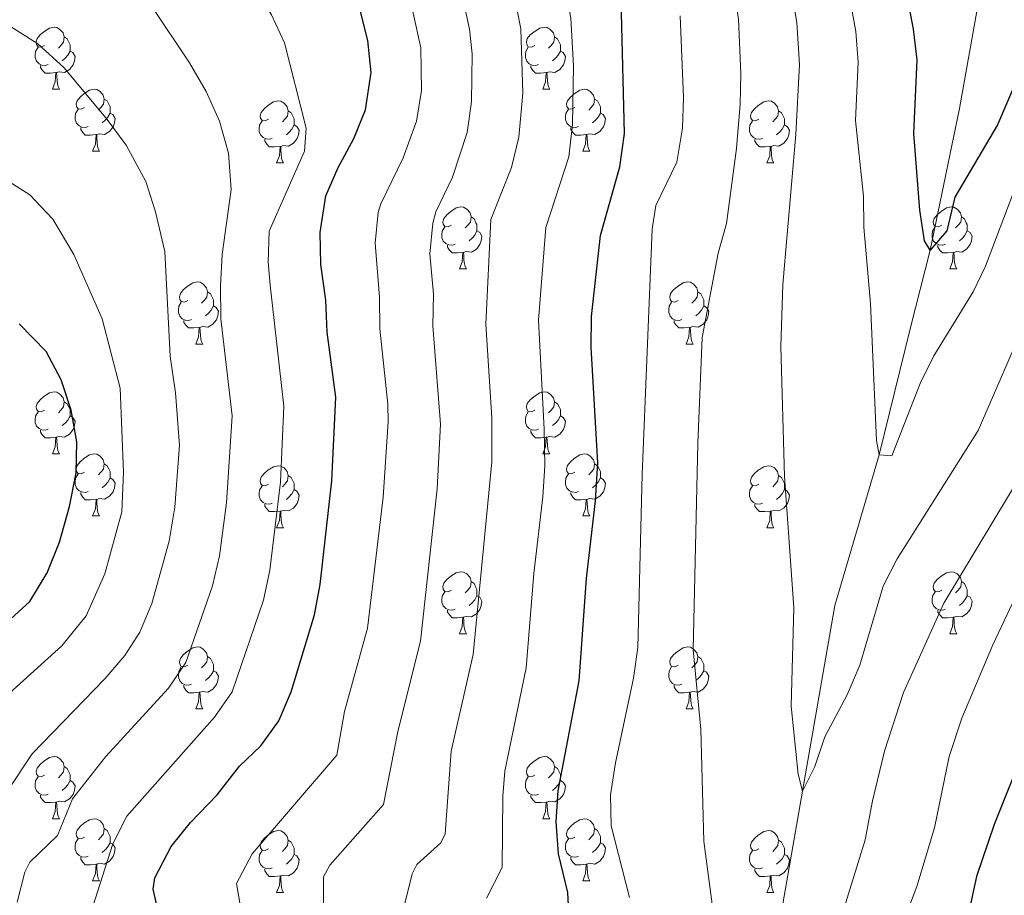
# Model space of a CAD drawing. Units: metres. Extents: x 664549 to 669074, y 734835 to 737912.
# Drawn here: x 668312 to 668471, y 735890 to 736032 of the extents above; entities that cross this region are included whole.
import ezdxf

# ---------------------------------------------------------------- set-up
doc = ezdxf.new("R2010")
doc.units = ezdxf.units.M
doc.header["$MEASUREMENT"] = 0
doc.linetypes.add('DGN Style 3', pattern=[69.697382, 49.783844, -19.913538])
for name, color, linetype, lineweight in [('Carátula', 7, 'Continuous', 5), ('Elementos auxiliares', 7, 'Continuous', 5), ('Entidades rústicas y varios', 7, 'Continuous', 5), ('Hidrografía', 7, 'Continuous', 5), ('Relieve y altimetría', 7, 'Continuous', 5)]:
    doc.layers.add(name, color=color, linetype=linetype, lineweight=lineweight)

msp = doc.modelspace()

# ---------------------------------------------------------------- linework, layer by layer
at = {"layer": 'Carátula', "color": 7, "linetype": 'Continuous', "lineweight": 5}
msp.add_3dface([(664620.59, 734834.76), (669074.28, 734942.63), (669002.36, 737911.77), (664548.67, 737803.9)], dxfattribs=at)
at = {"layer": 'Elementos auxiliares', "color": 250, "linetype": 'Continuous', "lineweight": 5}
msp.add_3dface([(665490.39, 735249.66), (665434.8, 737563.04), (668843.73, 737645.64), (668900.51, 735332.26)], dxfattribs=at)
at = {"layer": 'Entidades rústicas y varios', "color": 92, "linetype": 'Continuous', "lineweight": 5}
for p, q in [((668317.44, 736020.75), (668318.56, 736020.75)), ((668396.76, 736020.75), (668397.89, 736020.75)), ((668323.91, 736010.71), (668325.04, 736010.71)), ((668403.24, 736010.71), (668404.36, 736010.71)), ((668353.68, 736008.81), (668354.81, 736008.81)), ((668433.01, 736008.81), (668434.13, 736008.81)), ((668383.26, 735991.67), (668384.39, 735991.67)), ((668462.59, 735991.67), (668463.71, 735991.67)), ((668340.62, 735979.53), (668341.75, 735979.53)), ((668419.95, 735979.53), (668421.08, 735979.53)), ((668317.44, 735961.76), (668318.56, 735961.76)), ((668396.76, 735961.76), (668397.89, 735961.76)), ((668323.91, 735951.72), (668325.04, 735951.72)), ((668403.24, 735951.72), (668404.36, 735951.72)), ((668353.68, 735949.82), (668354.81, 735949.82)), ((668433.01, 735949.82), (668434.13, 735949.82)), ((668383.26, 735932.67), (668384.39, 735932.67)), ((668462.59, 735932.67), (668463.71, 735932.67)), ((668340.62, 735920.53), (668341.75, 735920.53)), ((668419.95, 735920.53), (668421.08, 735920.53)), ((668317.44, 735902.77), (668318.56, 735902.77)), ((668396.76, 735902.77), (668397.89, 735902.77)), ((668323.91, 735892.73), (668325.04, 735892.73)), ((668403.24, 735892.73), (668404.36, 735892.73)), ((668353.68, 735890.83), (668354.81, 735890.83)), ((668433.01, 735890.83), (668434.14, 735890.83))]:
    msp.add_line(p, q, dxfattribs=at)
at = {"layer": 'Entidades rústicas y varios', "color": 92, "linetype": 'Continuous', "lineweight": 5, "flags": 128}
for points in [[(668316.14, 736027.81), (668315.61, 736027.55), (668315.08, 736027.6), (668314.81, 736027.97), (668314.76, 736028.39), (668314.92, 736028.91), (668315.4, 736029.51), (668316.03, 736030.04), (668316.93, 736030.63), (668317.68, 736030.79), (668318.1, 736030.73), (668318.63, 736030.41), (668319.16, 736029.83), (668319.32, 736029.19), (668319.21, 736028.34), (668318.79, 736027.81), (668318.37, 736027.39)], [(668395.46, 736027.81), (668394.93, 736027.55), (668394.4, 736027.6), (668394.14, 736027.97), (668394.08, 736028.39), (668394.24, 736028.91), (668394.72, 736029.51), (668395.36, 736030.04), (668396.26, 736030.63), (668397, 736030.79), (668397.43, 736030.73), (668397.96, 736030.41), (668398.49, 736029.83), (668398.65, 736029.19), (668398.54, 736028.34), (668398.11, 736027.81), (668397.69, 736027.39)], [(668319.32, 736029.19), (668319.8, 736028.87), (668320.11, 736028.23), (668320.27, 736027.91), (668320.27, 736027.33), (668320.27, 736026.91), (668319.9, 736026.22), (668319.48, 736025.74), (668319, 736025.32)], [(668398.65, 736029.19), (668399.12, 736028.87), (668399.44, 736028.23), (668399.6, 736027.91), (668399.6, 736027.33), (668399.6, 736026.91), (668399.23, 736026.22), (668398.81, 736025.74), (668398.33, 736025.32)], [(668316.72, 736024.73), (668316.3, 736024.57), (668315.71, 736024.63), (668315.24, 736024.84), (668314.81, 736025.27), (668314.6, 736025.85), (668314.6, 736026.27), (668314.65, 736026.85), (668315.08, 736027.55)], [(668320.27, 736026.91), (668320.73, 736026.66), (668321.07, 736026.05), (668320.96, 736025.32), (668320.75, 736024.68), (668320.17, 736023.94), (668319.37, 736023.46), (668318.52, 736023.57), (668318.09, 736023.43)], [(668396.05, 736024.73), (668395.62, 736024.57), (668395.04, 736024.63), (668394.56, 736024.84), (668394.14, 736025.27), (668393.92, 736025.85), (668393.92, 736026.27), (668393.98, 736026.85), (668394.4, 736027.55)], [(668399.6, 736026.91), (668400.05, 736026.66), (668400.4, 736026.05), (668400.29, 736025.32), (668400.08, 736024.68), (668399.49, 736023.94), (668398.7, 736023.46), (668397.85, 736023.57), (668397.42, 736023.43)], [(668317.98, 736023.43), (668317.09, 736023.35), (668316.25, 736023.35), (668315.82, 736023.78), (668315.5, 736024.25), (668315.5, 736024.57)], [(668317.44, 736020.75), (668317.87, 736021.91), (668317.98, 736023.43), (668318.09, 736023.43), (668318.13, 736022.85), (668318.16, 736022.17), (668318.23, 736021.55), (668318.35, 736021.15), (668318.56, 736020.75)], [(668397.31, 736023.43), (668396.42, 736023.35), (668395.57, 736023.35), (668395.15, 736023.78), (668394.83, 736024.25), (668394.83, 736024.57)], [(668396.76, 736020.75), (668397.2, 736021.91), (668397.31, 736023.43), (668397.42, 736023.43), (668397.45, 736022.85), (668397.49, 736022.17), (668397.56, 736021.55), (668397.67, 736021.15), (668397.89, 736020.75)], [(668322.61, 736017.77), (668322.08, 736017.51), (668321.55, 736017.57), (668321.29, 736017.93), (668321.23, 736018.36), (668321.39, 736018.88), (668321.87, 736019.47), (668322.51, 736020.01), (668323.41, 736020.59), (668324.15, 736020.75), (668324.58, 736020.69), (668325.11, 736020.38), (668325.64, 736019.79), (668325.8, 736019.15), (668325.69, 736018.31), (668325.26, 736017.77), (668324.84, 736017.35)], [(668401.94, 736017.77), (668401.41, 736017.51), (668400.88, 736017.57), (668400.61, 736017.93), (668400.56, 736018.36), (668400.72, 736018.88), (668401.2, 736019.47), (668401.83, 736020.01), (668402.73, 736020.59), (668403.48, 736020.75), (668403.9, 736020.69), (668404.43, 736020.38), (668404.96, 736019.79), (668405.12, 736019.15), (668405.01, 736018.31), (668404.59, 736017.77), (668404.17, 736017.35)], [(668325.8, 736019.15), (668326.27, 736018.84), (668326.59, 736018.2), (668326.75, 736017.88), (668326.75, 736017.3), (668326.75, 736016.87), (668326.38, 736016.19), (668325.96, 736015.71), (668325.48, 736015.29)], [(668352.38, 736015.87), (668351.85, 736015.61), (668351.32, 736015.66), (668351.06, 736016.03), (668351, 736016.45), (668351.16, 736016.97), (668351.64, 736017.57), (668352.28, 736018.1), (668353.18, 736018.69), (668353.92, 736018.85), (668354.35, 736018.79), (668354.88, 736018.47), (668355.41, 736017.89), (668355.57, 736017.25), (668355.46, 736016.4), (668355.03, 736015.87), (668354.61, 736015.45)], [(668405.12, 736019.15), (668405.6, 736018.84), (668405.91, 736018.2), (668406.07, 736017.88), (668406.07, 736017.3), (668406.07, 736016.87), (668405.7, 736016.19), (668405.28, 736015.71), (668404.8, 736015.29)], [(668431.71, 736015.87), (668431.18, 736015.61), (668430.65, 736015.66), (668430.39, 736016.03), (668430.33, 736016.45), (668430.49, 736016.97), (668430.97, 736017.57), (668431.61, 736018.1), (668432.51, 736018.69), (668433.25, 736018.85), (668433.67, 736018.79), (668434.21, 736018.47), (668434.73, 736017.89), (668434.89, 736017.25), (668434.79, 736016.4), (668434.36, 736015.87), (668433.94, 736015.45)], [(668323.2, 736014.69), (668322.77, 736014.53), (668322.19, 736014.59), (668321.71, 736014.81), (668321.29, 736015.23), (668321.07, 736015.81), (668321.07, 736016.23), (668321.13, 736016.82), (668321.55, 736017.51)], [(668355.57, 736017.25), (668356.04, 736016.93), (668356.36, 736016.29), (668356.52, 736015.97), (668356.52, 736015.39), (668356.52, 736014.97), (668356.15, 736014.28), (668355.73, 736013.8), (668355.25, 736013.38)], [(668402.52, 736014.69), (668402.1, 736014.53), (668401.51, 736014.59), (668401.04, 736014.81), (668400.61, 736015.23), (668400.4, 736015.81), (668400.4, 736016.23), (668400.45, 736016.82), (668400.88, 736017.51)], [(668434.89, 736017.25), (668435.37, 736016.93), (668435.69, 736016.29), (668435.85, 736015.97), (668435.85, 736015.39), (668435.85, 736014.97), (668435.47, 736014.28), (668435.05, 736013.8), (668434.57, 736013.38)], [(668326.75, 736016.87), (668327.2, 736016.63), (668327.55, 736016.01), (668327.44, 736015.29), (668327.23, 736014.65), (668326.64, 736013.91), (668325.85, 736013.43), (668325, 736013.53), (668324.57, 736013.4)], [(668352.97, 736012.79), (668352.54, 736012.63), (668351.96, 736012.69), (668351.48, 736012.9), (668351.06, 736013.33), (668350.84, 736013.91), (668350.84, 736014.33), (668350.9, 736014.91), (668351.32, 736015.61)], [(668406.07, 736016.87), (668406.53, 736016.63), (668406.87, 736016.01), (668406.76, 736015.29), (668406.55, 736014.65), (668405.97, 736013.91), (668405.17, 736013.43), (668404.32, 736013.53), (668403.89, 736013.4)], [(668432.29, 736012.79), (668431.87, 736012.63), (668431.29, 736012.69), (668430.81, 736012.9), (668430.39, 736013.33), (668430.17, 736013.91), (668430.17, 736014.33), (668430.23, 736014.91), (668430.65, 736015.61)], [(668324.46, 736013.4), (668323.57, 736013.31), (668322.72, 736013.31), (668322.3, 736013.75), (668321.98, 736014.22), (668321.98, 736014.53)], [(668356.52, 736014.97), (668356.97, 736014.72), (668357.32, 736014.11), (668357.21, 736013.38), (668357, 736012.74), (668356.41, 736012), (668355.62, 736011.52), (668354.77, 736011.63), (668354.34, 736011.49)], [(668403.78, 736013.4), (668402.89, 736013.31), (668402.05, 736013.31), (668401.62, 736013.75), (668401.3, 736014.22), (668401.3, 736014.53)], [(668435.85, 736014.97), (668436.3, 736014.72), (668436.65, 736014.11), (668436.53, 736013.38), (668436.33, 736012.74), (668435.74, 736012), (668434.95, 736011.52), (668434.09, 736011.63), (668433.67, 736011.49)], [(668323.91, 736010.71), (668324.35, 736011.87), (668324.46, 736013.4), (668324.57, 736013.4), (668324.6, 736012.81), (668324.64, 736012.13), (668324.71, 736011.51), (668324.82, 736011.11), (668325.04, 736010.71)], [(668354.23, 736011.49), (668353.34, 736011.41), (668352.49, 736011.41), (668352.07, 736011.84), (668351.75, 736012.31), (668351.75, 736012.63)], [(668403.24, 736010.71), (668403.67, 736011.87), (668403.78, 736013.4), (668403.89, 736013.4), (668403.93, 736012.81), (668403.96, 736012.13), (668404.03, 736011.51), (668404.15, 736011.11), (668404.36, 736010.71)], [(668433.55, 736011.49), (668432.67, 736011.41), (668431.82, 736011.41), (668431.39, 736011.84), (668431.07, 736012.31), (668431.07, 736012.63)], [(668353.68, 736008.81), (668354.12, 736009.97), (668354.23, 736011.49), (668354.34, 736011.49), (668354.37, 736010.91), (668354.41, 736010.23), (668354.48, 736009.61), (668354.59, 736009.21), (668354.81, 736008.81)], [(668433.01, 736008.81), (668433.45, 736009.97), (668433.55, 736011.49), (668433.67, 736011.49), (668433.7, 736010.91), (668433.73, 736010.23), (668433.81, 736009.61), (668433.92, 736009.21), (668434.13, 736008.81)], [(668381.96, 735998.73), (668381.43, 735998.46), (668380.9, 735998.52), (668380.63, 735998.89), (668380.58, 735999.31), (668380.74, 735999.83), (668381.22, 736000.43), (668381.85, 736000.96), (668382.75, 736001.54), (668383.5, 736001.7), (668383.93, 736001.65), (668384.45, 736001.33), (668384.99, 736000.75), (668385.15, 736000.11), (668385.03, 735999.26), (668384.61, 735998.73), (668384.19, 735998.3)], [(668461.29, 735998.73), (668460.76, 735998.46), (668460.23, 735998.52), (668459.96, 735998.89), (668459.91, 735999.31), (668460.07, 735999.83), (668460.55, 736000.43), (668461.18, 736000.96), (668462.08, 736001.54), (668462.83, 736001.7), (668463.25, 736001.65), (668463.78, 736001.33), (668464.31, 736000.75), (668464.47, 736000.11), (668464.36, 735999.26), (668463.94, 735998.73), (668463.52, 735998.3)], [(668385.15, 736000.11), (668385.62, 735999.79), (668385.93, 735999.15), (668386.09, 735998.83), (668386.09, 735998.25), (668386.09, 735997.83), (668385.73, 735997.14), (668385.31, 735996.66), (668384.83, 735996.24)], [(668464.47, 736000.11), (668464.95, 735999.79), (668465.26, 735999.15), (668465.42, 735998.83), (668465.42, 735998.25), (668465.42, 735997.83), (668465.05, 735997.14), (668464.63, 735996.66), (668464.15, 735996.24)], [(668382.55, 735995.65), (668382.12, 735995.49), (668381.53, 735995.55), (668381.06, 735995.76), (668380.63, 735996.18), (668380.42, 735996.77), (668380.42, 735997.19), (668380.47, 735997.77), (668380.9, 735998.46)], [(668461.87, 735995.65), (668461.45, 735995.49), (668460.86, 735995.55), (668460.39, 735995.76), (668459.96, 735996.18), (668459.75, 735996.77), (668459.75, 735997.19), (668459.8, 735997.77), (668460.23, 735998.46)], [(668386.09, 735997.83), (668386.55, 735997.58), (668386.89, 735996.96), (668386.79, 735996.24), (668386.57, 735995.6), (668385.99, 735994.86), (668385.19, 735994.38), (668384.35, 735994.48), (668383.91, 735994.35)], [(668465.42, 735997.83), (668465.88, 735997.58), (668466.22, 735996.96), (668466.11, 735996.24), (668465.9, 735995.6), (668465.32, 735994.86), (668464.52, 735994.38), (668463.67, 735994.48), (668463.24, 735994.35)], [(668383.81, 735994.35), (668382.91, 735994.27), (668382.07, 735994.27), (668381.65, 735994.7), (668381.33, 735995.17), (668381.33, 735995.49)], [(668463.13, 735994.35), (668462.24, 735994.27), (668461.4, 735994.27), (668460.97, 735994.7), (668460.65, 735995.17), (668460.65, 735995.49)], [(668383.26, 735991.67), (668383.69, 735992.83), (668383.81, 735994.35), (668383.91, 735994.35), (668383.95, 735993.77), (668383.99, 735993.08), (668384.05, 735992.47), (668384.17, 735992.07), (668384.39, 735991.67)], [(668462.59, 735991.67), (668463.02, 735992.83), (668463.13, 735994.35), (668463.24, 735994.35), (668463.28, 735993.77), (668463.31, 735993.08), (668463.38, 735992.47), (668463.5, 735992.07), (668463.71, 735991.67)], [(668339.32, 735986.59), (668338.79, 735986.32), (668338.26, 735986.38), (668338, 735986.75), (668337.94, 735987.17), (668338.1, 735987.69), (668338.58, 735988.29), (668339.22, 735988.82), (668340.12, 735989.4), (668340.86, 735989.56), (668341.29, 735989.51), (668341.82, 735989.19), (668342.35, 735988.61), (668342.51, 735987.97), (668342.4, 735987.12), (668341.97, 735986.59), (668341.55, 735986.16)], [(668418.65, 735986.59), (668418.12, 735986.32), (668417.59, 735986.38), (668417.33, 735986.75), (668417.27, 735987.17), (668417.43, 735987.69), (668417.91, 735988.29), (668418.55, 735988.82), (668419.45, 735989.4), (668420.19, 735989.56), (668420.62, 735989.51), (668421.15, 735989.19), (668421.68, 735988.61), (668421.84, 735987.97), (668421.73, 735987.12), (668421.3, 735986.59), (668420.88, 735986.16)], [(668342.51, 735987.97), (668342.98, 735987.65), (668343.3, 735987.01), (668343.46, 735986.69), (668343.46, 735986.11), (668343.46, 735985.69), (668343.09, 735985), (668342.67, 735984.52), (668342.19, 735984.1)], [(668421.84, 735987.97), (668422.31, 735987.65), (668422.63, 735987.01), (668422.79, 735986.69), (668422.79, 735986.11), (668422.79, 735985.69), (668422.42, 735985), (668422, 735984.52), (668421.52, 735984.1)], [(668339.91, 735983.51), (668339.48, 735983.35), (668338.9, 735983.41), (668338.42, 735983.62), (668338, 735984.04), (668337.78, 735984.63), (668337.78, 735985.05), (668337.84, 735985.63), (668338.26, 735986.32)], [(668343.46, 735985.69), (668343.91, 735985.44), (668344.26, 735984.82), (668344.15, 735984.1), (668343.94, 735983.46), (668343.35, 735982.72), (668342.56, 735982.24), (668341.71, 735982.34), (668341.28, 735982.21)], [(668419.24, 735983.51), (668418.81, 735983.35), (668418.23, 735983.41), (668417.75, 735983.62), (668417.33, 735984.04), (668417.11, 735984.63), (668417.11, 735985.05), (668417.17, 735985.63), (668417.59, 735986.32)], [(668422.79, 735985.69), (668423.24, 735985.44), (668423.59, 735984.82), (668423.48, 735984.1), (668423.27, 735983.46), (668422.68, 735982.72), (668421.89, 735982.24), (668421.04, 735982.34), (668420.61, 735982.21)], [(668341.17, 735982.21), (668340.28, 735982.13), (668339.43, 735982.13), (668339.01, 735982.56), (668338.69, 735983.03), (668338.69, 735983.35)], [(668340.62, 735979.53), (668341.06, 735980.69), (668341.17, 735982.21), (668341.28, 735982.21), (668341.31, 735981.63), (668341.35, 735980.94), (668341.42, 735980.33), (668341.53, 735979.93), (668341.75, 735979.53)], [(668420.5, 735982.21), (668419.61, 735982.13), (668418.76, 735982.13), (668418.34, 735982.56), (668418.02, 735983.03), (668418.02, 735983.35)], [(668419.95, 735979.53), (668420.39, 735980.69), (668420.5, 735982.21), (668420.61, 735982.21), (668420.64, 735981.63), (668420.68, 735980.94), (668420.75, 735980.33), (668420.86, 735979.93), (668421.08, 735979.53)], [(668316.14, 735968.82), (668315.61, 735968.55), (668315.08, 735968.61), (668314.81, 735968.98), (668314.76, 735969.4), (668314.92, 735969.92), (668315.4, 735970.52), (668316.03, 735971.05), (668316.93, 735971.63), (668317.68, 735971.79), (668318.1, 735971.74), (668318.63, 735971.42), (668319.16, 735970.84), (668319.32, 735970.2), (668319.21, 735969.35), (668318.79, 735968.82), (668318.37, 735968.39)], [(668395.46, 735968.82), (668394.93, 735968.55), (668394.4, 735968.61), (668394.14, 735968.98), (668394.08, 735969.4), (668394.24, 735969.92), (668394.72, 735970.52), (668395.36, 735971.05), (668396.26, 735971.63), (668397, 735971.79), (668397.43, 735971.74), (668397.96, 735971.42), (668398.49, 735970.84), (668398.65, 735970.2), (668398.54, 735969.35), (668398.11, 735968.82), (668397.69, 735968.39)], [(668319.32, 735970.2), (668319.8, 735969.88), (668320.11, 735969.24), (668320.27, 735968.92), (668320.27, 735968.34), (668320.27, 735967.92), (668319.9, 735967.23), (668319.48, 735966.75), (668319, 735966.33)], [(668398.65, 735970.2), (668399.12, 735969.88), (668399.44, 735969.24), (668399.6, 735968.92), (668399.6, 735968.34), (668399.6, 735967.92), (668399.23, 735967.23), (668398.81, 735966.75), (668398.33, 735966.33)], [(668316.72, 735965.74), (668316.3, 735965.58), (668315.71, 735965.64), (668315.24, 735965.85), (668314.81, 735966.27), (668314.6, 735966.86), (668314.6, 735967.28), (668314.65, 735967.86), (668315.08, 735968.55)], [(668320.27, 735967.92), (668320.73, 735967.67), (668321.07, 735967.05), (668320.96, 735966.33), (668320.75, 735965.69), (668320.17, 735964.95), (668319.37, 735964.47), (668318.52, 735964.57), (668318.09, 735964.44)], [(668396.05, 735965.74), (668395.62, 735965.58), (668395.04, 735965.64), (668394.56, 735965.85), (668394.14, 735966.27), (668393.92, 735966.86), (668393.92, 735967.28), (668393.98, 735967.86), (668394.4, 735968.55)], [(668399.6, 735967.92), (668400.05, 735967.67), (668400.4, 735967.05), (668400.29, 735966.33), (668400.08, 735965.69), (668399.49, 735964.95), (668398.7, 735964.47), (668397.85, 735964.57), (668397.42, 735964.44)], [(668317.98, 735964.44), (668317.09, 735964.36), (668316.25, 735964.36), (668315.82, 735964.79), (668315.5, 735965.26), (668315.5, 735965.58)], [(668317.44, 735961.76), (668317.87, 735962.92), (668317.98, 735964.44), (668318.09, 735964.44), (668318.13, 735963.86), (668318.16, 735963.17), (668318.23, 735962.56), (668318.35, 735962.16), (668318.56, 735961.76)], [(668397.31, 735964.44), (668396.42, 735964.36), (668395.57, 735964.36), (668395.15, 735964.79), (668394.83, 735965.26), (668394.83, 735965.58)], [(668396.76, 735961.76), (668397.2, 735962.92), (668397.31, 735964.44), (668397.42, 735964.44), (668397.45, 735963.86), (668397.49, 735963.17), (668397.56, 735962.56), (668397.67, 735962.16), (668397.89, 735961.76)], [(668322.61, 735958.78), (668322.08, 735958.52), (668321.55, 735958.57), (668321.29, 735958.94), (668321.23, 735959.37), (668321.39, 735959.89), (668321.87, 735960.48), (668322.51, 735961.01), (668323.41, 735961.6), (668324.15, 735961.76), (668324.58, 735961.7), (668325.11, 735961.39), (668325.64, 735960.8), (668325.8, 735960.16), (668325.69, 735959.31), (668325.26, 735958.78), (668324.84, 735958.36)], [(668401.94, 735958.78), (668401.41, 735958.52), (668400.88, 735958.57), (668400.61, 735958.94), (668400.56, 735959.37), (668400.72, 735959.89), (668401.2, 735960.48), (668401.83, 735961.01), (668402.73, 735961.6), (668403.48, 735961.76), (668403.9, 735961.7), (668404.43, 735961.39), (668404.96, 735960.8), (668405.12, 735960.16), (668405.01, 735959.31), (668404.59, 735958.78), (668404.17, 735958.36)], [(668325.8, 735960.16), (668326.27, 735959.85), (668326.59, 735959.21), (668326.75, 735958.89), (668326.75, 735958.31), (668326.75, 735957.88), (668326.38, 735957.19), (668325.96, 735956.71), (668325.48, 735956.29)], [(668352.38, 735956.88), (668351.85, 735956.61), (668351.32, 735956.67), (668351.06, 735957.04), (668351, 735957.46), (668351.16, 735957.98), (668351.64, 735958.58), (668352.28, 735959.11), (668353.18, 735959.69), (668353.92, 735959.85), (668354.35, 735959.8), (668354.88, 735959.48), (668355.41, 735958.9), (668355.57, 735958.26), (668355.46, 735957.41), (668355.03, 735956.88), (668354.61, 735956.45)], [(668405.12, 735960.16), (668405.6, 735959.85), (668405.91, 735959.21), (668406.07, 735958.89), (668406.07, 735958.31), (668406.07, 735957.88), (668405.7, 735957.19), (668405.28, 735956.71), (668404.8, 735956.29)], [(668431.71, 735956.88), (668431.18, 735956.61), (668430.65, 735956.67), (668430.39, 735957.04), (668430.33, 735957.46), (668430.49, 735957.98), (668430.97, 735958.58), (668431.61, 735959.11), (668432.51, 735959.69), (668433.25, 735959.85), (668433.67, 735959.8), (668434.21, 735959.48), (668434.73, 735958.9), (668434.89, 735958.26), (668434.79, 735957.41), (668434.36, 735956.88), (668433.94, 735956.45)], [(668323.2, 735955.7), (668322.77, 735955.54), (668322.19, 735955.6), (668321.71, 735955.81), (668321.29, 735956.24), (668321.07, 735956.82), (668321.07, 735957.24), (668321.13, 735957.83), (668321.55, 735958.52)], [(668355.57, 735958.26), (668356.04, 735957.94), (668356.36, 735957.3), (668356.52, 735956.98), (668356.52, 735956.4), (668356.52, 735955.98), (668356.15, 735955.29), (668355.73, 735954.81), (668355.25, 735954.39)], [(668402.52, 735955.7), (668402.1, 735955.54), (668401.51, 735955.6), (668401.04, 735955.81), (668400.61, 735956.24), (668400.4, 735956.82), (668400.4, 735957.24), (668400.45, 735957.83), (668400.88, 735958.52)], [(668434.89, 735958.26), (668435.37, 735957.94), (668435.69, 735957.3), (668435.85, 735956.98), (668435.85, 735956.4), (668435.85, 735955.98), (668435.47, 735955.29), (668435.05, 735954.81), (668434.57, 735954.39)], [(668326.75, 735957.88), (668327.2, 735957.63), (668327.55, 735957.02), (668327.44, 735956.29), (668327.23, 735955.65), (668326.64, 735954.91), (668325.85, 735954.43), (668325, 735954.54), (668324.57, 735954.41)], [(668352.97, 735953.8), (668352.54, 735953.64), (668351.96, 735953.7), (668351.48, 735953.91), (668351.06, 735954.33), (668350.84, 735954.92), (668350.84, 735955.34), (668350.9, 735955.92), (668351.32, 735956.61)], [(668406.07, 735957.88), (668406.53, 735957.63), (668406.87, 735957.02), (668406.76, 735956.29), (668406.55, 735955.65), (668405.97, 735954.91), (668405.17, 735954.43), (668404.32, 735954.54), (668403.89, 735954.41)], [(668432.29, 735953.8), (668431.87, 735953.64), (668431.29, 735953.7), (668430.81, 735953.91), (668430.39, 735954.33), (668430.17, 735954.92), (668430.17, 735955.34), (668430.23, 735955.92), (668430.65, 735956.61)], [(668324.46, 735954.41), (668323.57, 735954.32), (668322.72, 735954.32), (668322.3, 735954.75), (668321.98, 735955.23), (668321.98, 735955.54)], [(668356.52, 735955.98), (668356.97, 735955.73), (668357.32, 735955.11), (668357.21, 735954.39), (668357, 735953.75), (668356.41, 735953.01), (668355.62, 735952.53), (668354.77, 735952.63), (668354.34, 735952.5)], [(668403.78, 735954.41), (668402.89, 735954.32), (668402.05, 735954.32), (668401.62, 735954.75), (668401.3, 735955.23), (668401.3, 735955.54)], [(668435.85, 735955.98), (668436.3, 735955.73), (668436.65, 735955.11), (668436.53, 735954.39), (668436.33, 735953.75), (668435.74, 735953.01), (668434.95, 735952.53), (668434.09, 735952.63), (668433.67, 735952.5)], [(668323.91, 735951.72), (668324.35, 735952.88), (668324.46, 735954.41), (668324.57, 735954.41), (668324.6, 735953.82), (668324.64, 735953.14), (668324.71, 735952.52), (668324.82, 735952.12), (668325.04, 735951.72)], [(668354.23, 735952.5), (668353.34, 735952.42), (668352.49, 735952.42), (668352.07, 735952.85), (668351.75, 735953.32), (668351.75, 735953.64)], [(668403.24, 735951.72), (668403.67, 735952.88), (668403.78, 735954.41), (668403.89, 735954.41), (668403.93, 735953.82), (668403.96, 735953.14), (668404.03, 735952.52), (668404.15, 735952.12), (668404.36, 735951.72)], [(668433.55, 735952.5), (668432.67, 735952.42), (668431.82, 735952.42), (668431.39, 735952.85), (668431.07, 735953.32), (668431.07, 735953.64)], [(668353.68, 735949.82), (668354.12, 735950.98), (668354.23, 735952.5), (668354.34, 735952.5), (668354.37, 735951.92), (668354.41, 735951.23), (668354.48, 735950.62), (668354.59, 735950.22), (668354.81, 735949.82)], [(668433.01, 735949.82), (668433.45, 735950.98), (668433.55, 735952.5), (668433.67, 735952.5), (668433.7, 735951.92), (668433.73, 735951.23), (668433.81, 735950.62), (668433.92, 735950.22), (668434.13, 735949.82)], [(668381.96, 735939.73), (668381.43, 735939.47), (668380.9, 735939.53), (668380.63, 735939.89), (668380.58, 735940.32), (668380.74, 735940.84), (668381.22, 735941.43), (668381.85, 735941.97), (668382.75, 735942.55), (668383.5, 735942.71), (668383.93, 735942.65), (668384.45, 735942.34), (668384.99, 735941.75), (668385.15, 735941.11), (668385.03, 735940.27), (668384.61, 735939.73), (668384.19, 735939.31)], [(668461.29, 735939.73), (668460.76, 735939.47), (668460.23, 735939.53), (668459.96, 735939.89), (668459.91, 735940.32), (668460.07, 735940.84), (668460.55, 735941.43), (668461.18, 735941.97), (668462.08, 735942.55), (668462.83, 735942.71), (668463.25, 735942.65), (668463.78, 735942.34), (668464.31, 735941.75), (668464.47, 735941.11), (668464.36, 735940.27), (668463.94, 735939.73), (668463.52, 735939.31)], [(668385.15, 735941.11), (668385.62, 735940.8), (668385.93, 735940.16), (668386.09, 735939.84), (668386.09, 735939.26), (668386.09, 735938.83), (668385.73, 735938.15), (668385.31, 735937.67), (668384.83, 735937.25)], [(668464.47, 735941.11), (668464.95, 735940.8), (668465.26, 735940.16), (668465.42, 735939.84), (668465.42, 735939.26), (668465.42, 735938.83), (668465.05, 735938.15), (668464.63, 735937.67), (668464.15, 735937.25)], [(668382.55, 735936.65), (668382.12, 735936.49), (668381.53, 735936.55), (668381.06, 735936.77), (668380.63, 735937.19), (668380.42, 735937.77), (668380.42, 735938.19), (668380.47, 735938.78), (668380.9, 735939.47)], [(668461.87, 735936.65), (668461.45, 735936.49), (668460.86, 735936.55), (668460.39, 735936.77), (668459.96, 735937.19), (668459.75, 735937.77), (668459.75, 735938.19), (668459.8, 735938.78), (668460.23, 735939.47)], [(668386.09, 735938.83), (668386.55, 735938.59), (668386.89, 735937.97), (668386.79, 735937.25), (668386.57, 735936.61), (668385.99, 735935.87), (668385.19, 735935.39), (668384.35, 735935.49), (668383.91, 735935.36)], [(668465.42, 735938.83), (668465.88, 735938.59), (668466.22, 735937.97), (668466.11, 735937.25), (668465.9, 735936.61), (668465.32, 735935.87), (668464.52, 735935.39), (668463.67, 735935.49), (668463.24, 735935.36)], [(668383.81, 735935.36), (668382.91, 735935.27), (668382.07, 735935.27), (668381.65, 735935.71), (668381.33, 735936.18), (668381.33, 735936.49)], [(668463.13, 735935.36), (668462.24, 735935.27), (668461.4, 735935.27), (668460.97, 735935.71), (668460.65, 735936.18), (668460.65, 735936.49)], [(668383.26, 735932.67), (668383.69, 735933.83), (668383.81, 735935.36), (668383.91, 735935.36), (668383.95, 735934.77), (668383.99, 735934.09), (668384.05, 735933.47), (668384.17, 735933.07), (668384.39, 735932.67)], [(668462.59, 735932.67), (668463.02, 735933.83), (668463.13, 735935.36), (668463.24, 735935.36), (668463.28, 735934.77), (668463.31, 735934.09), (668463.38, 735933.47), (668463.5, 735933.07), (668463.71, 735932.67)], [(668339.32, 735927.59), (668338.79, 735927.33), (668338.26, 735927.39), (668338, 735927.75), (668337.94, 735928.18), (668338.1, 735928.7), (668338.58, 735929.29), (668339.22, 735929.83), (668340.12, 735930.41), (668340.86, 735930.57), (668341.29, 735930.51), (668341.82, 735930.2), (668342.35, 735929.61), (668342.51, 735928.97), (668342.4, 735928.13), (668341.97, 735927.59), (668341.55, 735927.17)], [(668418.65, 735927.59), (668418.12, 735927.33), (668417.59, 735927.39), (668417.33, 735927.75), (668417.27, 735928.18), (668417.43, 735928.7), (668417.91, 735929.29), (668418.55, 735929.83), (668419.45, 735930.41), (668420.19, 735930.57), (668420.62, 735930.51), (668421.15, 735930.2), (668421.68, 735929.61), (668421.84, 735928.97), (668421.73, 735928.13), (668421.3, 735927.59), (668420.88, 735927.17)], [(668342.51, 735928.97), (668342.98, 735928.66), (668343.3, 735928.02), (668343.46, 735927.7), (668343.46, 735927.12), (668343.46, 735926.69), (668343.09, 735926.01), (668342.67, 735925.53), (668342.19, 735925.11)], [(668421.84, 735928.97), (668422.31, 735928.66), (668422.63, 735928.02), (668422.79, 735927.7), (668422.79, 735927.12), (668422.79, 735926.69), (668422.42, 735926.01), (668422, 735925.53), (668421.52, 735925.11)], [(668339.91, 735924.51), (668339.48, 735924.35), (668338.9, 735924.41), (668338.42, 735924.63), (668338, 735925.05), (668337.78, 735925.63), (668337.78, 735926.05), (668337.84, 735926.64), (668338.26, 735927.33)], [(668343.46, 735926.69), (668343.91, 735926.45), (668344.26, 735925.83), (668344.15, 735925.11), (668343.94, 735924.47), (668343.35, 735923.73), (668342.56, 735923.25), (668341.71, 735923.35), (668341.28, 735923.22)], [(668419.24, 735924.51), (668418.81, 735924.35), (668418.23, 735924.41), (668417.75, 735924.63), (668417.33, 735925.05), (668417.11, 735925.63), (668417.11, 735926.05), (668417.17, 735926.64), (668417.59, 735927.33)], [(668422.79, 735926.69), (668423.24, 735926.45), (668423.59, 735925.83), (668423.48, 735925.11), (668423.27, 735924.47), (668422.68, 735923.73), (668421.89, 735923.25), (668421.04, 735923.35), (668420.61, 735923.22)], [(668341.17, 735923.22), (668340.28, 735923.13), (668339.43, 735923.13), (668339.01, 735923.57), (668338.69, 735924.04), (668338.69, 735924.35)], [(668340.62, 735920.53), (668341.06, 735921.69), (668341.17, 735923.22), (668341.28, 735923.22), (668341.31, 735922.63), (668341.35, 735921.95), (668341.42, 735921.33), (668341.53, 735920.93), (668341.75, 735920.53)], [(668420.5, 735923.22), (668419.61, 735923.13), (668418.76, 735923.13), (668418.34, 735923.57), (668418.02, 735924.04), (668418.02, 735924.35)], [(668419.95, 735920.53), (668420.39, 735921.69), (668420.5, 735923.22), (668420.61, 735923.22), (668420.64, 735922.63), (668420.68, 735921.95), (668420.75, 735921.33), (668420.86, 735920.93), (668421.08, 735920.53)], [(668316.14, 735909.83), (668315.61, 735909.56), (668315.08, 735909.62), (668314.81, 735909.99), (668314.76, 735910.41), (668314.92, 735910.93), (668315.4, 735911.53), (668316.03, 735912.06), (668316.93, 735912.64), (668317.68, 735912.8), (668318.1, 735912.75), (668318.63, 735912.43), (668319.16, 735911.85), (668319.32, 735911.21), (668319.21, 735910.36), (668318.79, 735909.83), (668318.37, 735909.4)], [(668395.46, 735909.83), (668394.93, 735909.56), (668394.4, 735909.62), (668394.14, 735909.99), (668394.08, 735910.41), (668394.24, 735910.93), (668394.72, 735911.53), (668395.36, 735912.06), (668396.26, 735912.64), (668397, 735912.8), (668397.43, 735912.75), (668397.96, 735912.43), (668398.49, 735911.85), (668398.65, 735911.21), (668398.54, 735910.36), (668398.11, 735909.83), (668397.69, 735909.4)], [(668319.32, 735911.21), (668319.8, 735910.89), (668320.11, 735910.25), (668320.27, 735909.93), (668320.27, 735909.35), (668320.27, 735908.93), (668319.9, 735908.24), (668319.48, 735907.76), (668319, 735907.34)], [(668398.65, 735911.21), (668399.12, 735910.89), (668399.44, 735910.25), (668399.6, 735909.93), (668399.6, 735909.35), (668399.6, 735908.93), (668399.23, 735908.24), (668398.81, 735907.76), (668398.33, 735907.34)], [(668316.72, 735906.75), (668316.3, 735906.59), (668315.71, 735906.65), (668315.24, 735906.86), (668314.81, 735907.28), (668314.6, 735907.87), (668314.6, 735908.29), (668314.65, 735908.87), (668315.08, 735909.56)], [(668320.27, 735908.93), (668320.73, 735908.68), (668321.07, 735908.06), (668320.96, 735907.34), (668320.75, 735906.7), (668320.17, 735905.96), (668319.37, 735905.48), (668318.52, 735905.58), (668318.09, 735905.45)], [(668396.05, 735906.75), (668395.62, 735906.59), (668395.04, 735906.65), (668394.56, 735906.86), (668394.14, 735907.28), (668393.92, 735907.87), (668393.92, 735908.29), (668393.98, 735908.87), (668394.4, 735909.56)], [(668399.6, 735908.93), (668400.05, 735908.68), (668400.4, 735908.06), (668400.29, 735907.34), (668400.08, 735906.7), (668399.49, 735905.96), (668398.7, 735905.48), (668397.85, 735905.58), (668397.42, 735905.45)], [(668317.98, 735905.45), (668317.09, 735905.37), (668316.25, 735905.37), (668315.82, 735905.8), (668315.5, 735906.27), (668315.5, 735906.59)], [(668397.31, 735905.45), (668396.42, 735905.37), (668395.57, 735905.37), (668395.15, 735905.8), (668394.83, 735906.27), (668394.83, 735906.59)], [(668317.44, 735902.77), (668317.87, 735903.93), (668317.98, 735905.45), (668318.09, 735905.45), (668318.13, 735904.87), (668318.16, 735904.18), (668318.23, 735903.57), (668318.35, 735903.17), (668318.56, 735902.77)], [(668396.76, 735902.77), (668397.2, 735903.93), (668397.31, 735905.45), (668397.42, 735905.45), (668397.45, 735904.87), (668397.49, 735904.18), (668397.56, 735903.57), (668397.67, 735903.17), (668397.89, 735902.77)], [(668322.61, 735899.79), (668322.08, 735899.53), (668321.55, 735899.58), (668321.29, 735899.95), (668321.23, 735900.38), (668321.39, 735900.9), (668321.87, 735901.49), (668322.51, 735902.02), (668323.41, 735902.61), (668324.15, 735902.77), (668324.58, 735902.71), (668325.11, 735902.4), (668325.64, 735901.81), (668325.8, 735901.17), (668325.69, 735900.32), (668325.26, 735899.79), (668324.84, 735899.37)], [(668401.94, 735899.79), (668401.41, 735899.53), (668400.88, 735899.58), (668400.61, 735899.95), (668400.56, 735900.38), (668400.72, 735900.9), (668401.2, 735901.49), (668401.83, 735902.02), (668402.73, 735902.61), (668403.48, 735902.77), (668403.9, 735902.71), (668404.43, 735902.4), (668404.96, 735901.81), (668405.12, 735901.17), (668405.01, 735900.32), (668404.59, 735899.79), (668404.17, 735899.37)], [(668325.8, 735901.17), (668326.27, 735900.86), (668326.59, 735900.22), (668326.75, 735899.9), (668326.75, 735899.32), (668326.75, 735898.89), (668326.38, 735898.2), (668325.96, 735897.72), (668325.48, 735897.3)], [(668352.38, 735897.89), (668351.85, 735897.62), (668351.32, 735897.68), (668351.06, 735898.05), (668351, 735898.47), (668351.16, 735898.99), (668351.64, 735899.59), (668352.28, 735900.12), (668353.18, 735900.7), (668353.92, 735900.86), (668354.35, 735900.81), (668354.88, 735900.49), (668355.41, 735899.91), (668355.57, 735899.27), (668355.46, 735898.42), (668355.03, 735897.89), (668354.61, 735897.46)], [(668405.12, 735901.17), (668405.6, 735900.86), (668405.91, 735900.22), (668406.07, 735899.9), (668406.07, 735899.32), (668406.07, 735898.89), (668405.7, 735898.2), (668405.28, 735897.72), (668404.8, 735897.3)], [(668431.71, 735897.89), (668431.18, 735897.62), (668430.65, 735897.68), (668430.39, 735898.05), (668430.33, 735898.47), (668430.49, 735898.99), (668430.97, 735899.59), (668431.61, 735900.12), (668432.51, 735900.7), (668433.25, 735900.86), (668433.67, 735900.81), (668434.21, 735900.49), (668434.73, 735899.91), (668434.89, 735899.27), (668434.79, 735898.42), (668434.36, 735897.89), (668433.94, 735897.46)], [(668323.2, 735896.71), (668322.77, 735896.55), (668322.19, 735896.61), (668321.71, 735896.82), (668321.29, 735897.25), (668321.07, 735897.83), (668321.07, 735898.25), (668321.13, 735898.84), (668321.55, 735899.53)], [(668355.57, 735899.27), (668356.04, 735898.95), (668356.36, 735898.31), (668356.52, 735897.99), (668356.52, 735897.41), (668356.52, 735896.99), (668356.15, 735896.3), (668355.73, 735895.82), (668355.25, 735895.4)], [(668402.52, 735896.71), (668402.1, 735896.55), (668401.51, 735896.61), (668401.04, 735896.82), (668400.61, 735897.25), (668400.4, 735897.83), (668400.4, 735898.25), (668400.45, 735898.84), (668400.88, 735899.53)], [(668434.89, 735899.27), (668435.37, 735898.95), (668435.69, 735898.31), (668435.85, 735897.99), (668435.85, 735897.41), (668435.85, 735896.99), (668435.47, 735896.3), (668435.05, 735895.82), (668434.57, 735895.4)], [(668326.75, 735898.89), (668327.2, 735898.64), (668327.55, 735898.03), (668327.44, 735897.3), (668327.23, 735896.66), (668326.64, 735895.92), (668325.85, 735895.44), (668325, 735895.55), (668324.57, 735895.42)], [(668352.97, 735894.81), (668352.54, 735894.65), (668351.96, 735894.71), (668351.48, 735894.92), (668351.06, 735895.34), (668350.84, 735895.93), (668350.84, 735896.35), (668350.9, 735896.93), (668351.32, 735897.62)], [(668406.07, 735898.89), (668406.53, 735898.64), (668406.87, 735898.03), (668406.76, 735897.3), (668406.55, 735896.66), (668405.97, 735895.92), (668405.17, 735895.44), (668404.32, 735895.55), (668403.89, 735895.42)], [(668432.29, 735894.81), (668431.87, 735894.65), (668431.29, 735894.71), (668430.81, 735894.92), (668430.39, 735895.34), (668430.17, 735895.93), (668430.17, 735896.35), (668430.23, 735896.93), (668430.65, 735897.62)], [(668324.46, 735895.42), (668323.57, 735895.33), (668322.72, 735895.33), (668322.3, 735895.76), (668321.98, 735896.24), (668321.98, 735896.55)], [(668356.52, 735896.99), (668356.97, 735896.74), (668357.32, 735896.12), (668357.21, 735895.4), (668357, 735894.76), (668356.41, 735894.02), (668355.62, 735893.54), (668354.77, 735893.64), (668354.34, 735893.51)], [(668403.78, 735895.42), (668402.89, 735895.33), (668402.05, 735895.33), (668401.62, 735895.76), (668401.3, 735896.24), (668401.3, 735896.55)], [(668435.85, 735896.99), (668436.3, 735896.74), (668436.65, 735896.12), (668436.53, 735895.4), (668436.33, 735894.76), (668435.74, 735894.02), (668434.95, 735893.54), (668434.09, 735893.64), (668433.67, 735893.51)], [(668323.91, 735892.73), (668324.35, 735893.89), (668324.46, 735895.42), (668324.57, 735895.42), (668324.6, 735894.83), (668324.64, 735894.15), (668324.71, 735893.53), (668324.82, 735893.13), (668325.04, 735892.73)], [(668354.23, 735893.51), (668353.34, 735893.43), (668352.49, 735893.43), (668352.07, 735893.86), (668351.75, 735894.33), (668351.75, 735894.65)], [(668403.24, 735892.73), (668403.67, 735893.89), (668403.78, 735895.42), (668403.89, 735895.42), (668403.93, 735894.83), (668403.96, 735894.15), (668404.03, 735893.53), (668404.15, 735893.13), (668404.36, 735892.73)], [(668433.55, 735893.51), (668432.67, 735893.43), (668431.82, 735893.43), (668431.39, 735893.86), (668431.07, 735894.33), (668431.07, 735894.65)], [(668353.68, 735890.83), (668354.12, 735891.99), (668354.23, 735893.51), (668354.34, 735893.51), (668354.37, 735892.93), (668354.41, 735892.24), (668354.48, 735891.63), (668354.59, 735891.23), (668354.81, 735890.83)], [(668433.01, 735890.83), (668433.45, 735891.99), (668433.55, 735893.51), (668433.67, 735893.51), (668433.7, 735892.93), (668433.73, 735892.24), (668433.81, 735891.63), (668433.92, 735891.23), (668434.14, 735890.83)]]:
    msp.add_lwpolyline(points, dxfattribs=at)
at = {"layer": 'Hidrografía', "color": 142, "linetype": 'DGN Style 3', "lineweight": 15}
msp.add_polyline3d([(668405.45, 735580.08, 845), (668393.66, 735615.81, 840), (668387.61, 735638.46, 837.14), (668386.21, 735656.91, 835), (668384.39, 735679.91, 832.59), (668384.95, 735699.87, 830), (668386.98, 735717.64, 828.04), (668392.23, 735735.01, 825), (668400.69, 735760.4, 822.89), (668408.82, 735778.24, 820), (668416.55, 735795.42, 818.49), (668424.99, 735815.8, 817.29), (668431.84, 735843.37, 815), (668432.63, 735872.2, 813.34), (668438.78, 735907.2, 810), (668443.99, 735937.26, 807.29), (668451.18, 735961.59, 805), (668456.25, 735982.2, 802.59), (668459.43, 735994.68, 800), (668464.17, 736017.6, 797.14), (668469.12, 736045.63, 795.93), (668469.6, 736071.18, 795), (668474.48, 736091.69, 793.19), (668483.38, 736117.75, 790.54)], dxfattribs=at)
at = {"layer": 'Relieve y altimetría', "color": 30, "linetype": 'Continuous', "lineweight": 25, "flags": 128}
for points, elevation in [([(668404.59, 735979), (668404.62, 735984), (668406.1, 735997.09), (668409.22, 736008.19), (668409.95, 736013.55), (668409.5, 736033.11), (668408.95, 736038.08), (668406.27, 736051.01), (668401.17, 736068.16), (668400.56, 736073.12), (668398.84, 736077.84), (668387.41, 736106.99), (668369.04, 736148.79)], 825), ([(668474.67, 736025.16), (668470.3, 736014.99), (668463.39, 736003.29), (668462.09, 735997.85), (668459.43, 735994.68), (668458.5, 735996.23), (668457.73, 736001.18), (668456.77, 736013.59), (668457.31, 736025.48), (668456.73, 736030.45), (668454.37, 736042.97), (668453.46, 736055.11), (668451.85, 736067.89), (668449.35, 736080.09), (668448.83, 736092.88), (668448.05, 736097.82), (668440.74, 736112.92), (668431.64, 736124.29), (668423.08, 736139.63)], 800), ([(668334.86, 735886.41), (668333.72, 735891.39), (668333.97, 735893.2), (668336.6, 735898.25), (668339.72, 735902.15), (668344.06, 735906.62), (668347.66, 735911.25), (668351.1, 735914.53), (668354.05, 735918.57), (668356.01, 735923.3), (668359.8, 735935.72), (668360.72, 735940.64), (668362.59, 735957.38), (668363.24, 735970.93), (668361.84, 735981.45), (668361.63, 735986.63), (668360.85, 735992.37), (668360.7, 735997.57), (668361.66, 736003.49), (668363.66, 736008.08), (668366.18, 736012.78), (668368.06, 736017.4), (668369, 736023.43), (668368.46, 736028.63), (668365.7, 736039.61)], 850), ([(668310.05, 735934.51), (668313.74, 735937.88), (668316.53, 735942.5), (668318.54, 735947.51), (668320.18, 735953.28), (668321.23, 735958.69), (668321.35, 735963.69), (668320.45, 735968.82), (668318.82, 735973.72), (668316.39, 735978.34), (668312.01, 735982.77)], 875), ([(668391.74, 735750.42), (668399.8, 735798.69), (668404.23, 735817.25), (668406.38, 735829.81), (668406.39, 735840.59), (668405.05, 735859.61), (668404.28, 735866.1), (668401.09, 735884.67), (668400.81, 735890.81), (668399.27, 735897.11), (668398.88, 735902.28), (668399.22, 735907.27), (668402.62, 735925.05), (668403.82, 735941.61), (668405.28, 735954.19), (668405.67, 735960.34), (668404.59, 735979)], 825), ([(668479.71, 735926.58), (668469.76, 735901.82), (668466.93, 735893.43), (668465.58, 735887.2), (668463.74, 735881.57), (668461.65, 735876.72), (668456.22, 735866.09), (668454.5, 735861.39), (668453.99, 735855.33), (668454.88, 735849.98), (668460.34, 735826.76), (668460.23, 735821.76), (668459.01, 735815.65), (668457.08, 735808.09), (668455.15, 735803.49), (668451.58, 735798.03), (668447.38, 735793.62), (668432.34, 735781.13), (668427.33, 735777.74), (668423.52, 735774.5), (668419.48, 735770.07)], 825)]:
    msp.add_lwpolyline(points, dxfattribs=dict(at, elevation=elevation))
at = {"layer": 'Relieve y altimetría', "color": 30, "linetype": 'Continuous', "lineweight": 5, "flags": 128}
for points, elevation in [([(668387.62, 735889.93), (668390.18, 735894.9), (668390.26, 735906.41), (668390.58, 735910.48), (668394.06, 735927.18), (668395.31, 735942.41), (668396.74, 735954.83), (668397.08, 735959.82), (668396.99, 735965.75), (668396.06, 735983.38), (668397.21, 735998.37), (668400.94, 736009.81), (668401.56, 736015.01), (668401.71, 736024.52), (668401.29, 736032.21), (668398.16, 736048.73), (668393.15, 736064.22), (668390.81, 736072.84), (668378.55, 736101.42), (668369.71, 736120.99), (668359.27, 736141.11)], 830), ([(668453.23, 735961.45), (668451.18, 735961.59), (668450.72, 735963.94), (668449.76, 735986.09), (668448.66, 735998.42), (668448.65, 736003.42), (668447.33, 736015.66), (668447.79, 736025.09), (668447.41, 736030.08), (668445.45, 736040.82), (668444.46, 736051.96), (668442.45, 736065.47), (668439.71, 736077.7), (668439.37, 736087.71), (668437.84, 736093.74), (668434.14, 736102.97), (668431.95, 736107.46), (668423.25, 736119.65), (668412.59, 736140.36)], 805), ([(668374.43, 735889.05), (668375.6, 735893.84), (668376.37, 735895.35), (668380.23, 735898.85), (668380.93, 735900.3), (668381.94, 735913.68), (668385.49, 735929.32), (668388.51, 735960.46), (668388.52, 735967.57), (668387.5, 735982.75), (668388.32, 735999.65), (668391.7, 736008.1), (668392.87, 736012.96), (668393.5, 736020.08), (668393.19, 736030.49), (668390.04, 736046.45), (668388.33, 736052.2), (668385.14, 736060.29), (668382.77, 736067.85), (668376.49, 736081.67), (668366.89, 736101.11), (668362.06, 736112.09), (668356.32, 736121), (668352.03, 736129.12)], 835), ([(668428.89, 735853.06), (668422.81, 735899.13), (668422.29, 735917.25), (668421.09, 735930.06), (668421.84, 735963.45), (668422.54, 735980.56), (668425.09, 735994.22), (668426.48, 735999.03), (668428.06, 736011.17), (668428.69, 736018.29), (668428.77, 736023.29), (668428.39, 736032.05), (668425.26, 736052.75), (668423.65, 736060.64), (668420.44, 736072.93), (668419.87, 736081.02), (668418.35, 736085.79), (668412.62, 736099.62)], 815), ([(668323.1, 735885.86), (668327.2, 735898.68), (668329.46, 735903.15), (668343.63, 735919.2), (668346.51, 735923.28), (668351.55, 735938.08), (668352.59, 735942.97), (668354.28, 735957.17), (668354.86, 735969.48), (668352.61, 735989.03), (668352.32, 735992.8), (668352.48, 735997.8), (668358.2, 736010.72), (668358.48, 736014.41), (668354.96, 736028.24), (668352.87, 736032.77), (668346.28, 736043.14), (668339.59, 736054.77), (668334.99, 736061.32), (668330.66, 736066.56), (668327.07, 736070.03), (668322.21, 736073.51), (668317.36, 736074.74)], 855), ([(668346.5, 735967.9), (668344.63, 735983.6), (668344.6, 735988.93), (668344.85, 735993.99), (668346.34, 736004.5), (668345.88, 736010.39), (668344.42, 736015.55), (668342.29, 736020.36), (668339.57, 736024.99), (668333.4, 736034.26), (668326.07, 736043.78), (668321.91, 736048.05), (668317.12, 736051.62), (668312.09, 736053.77)], 860), ([(668361.24, 735888.17), (668361.25, 735893.35), (668362.28, 735895.27), (668370.98, 735905.04), (668373.29, 735916.89), (668376.93, 735931.45), (668379.67, 735956.1), (668380.17, 735966.56), (668378.95, 735982.47), (668379.05, 735987.57), (668378.49, 735994.13), (668378.93, 735999.09), (668379.44, 736000.93), (668382.15, 736006.5), (668384.52, 736013.72), (668385.22, 736018.68), (668385.29, 736026.48), (668384.88, 736030.42), (668381.93, 736044.17)], 840), ([(668348.05, 735887.29), (668347.2, 735892.28), (668349.74, 735897.1), (668363.4, 735913.02), (668364.65, 735920.09), (668368.36, 735933.59), (668370.93, 735954.74), (668371.7, 735966.97), (668371.67, 735969.81), (668370.4, 735981.96), (668370.34, 735987.1), (668369.6, 735995.85), (668370.11, 736000.81), (668370.55, 736002.21), (668374.16, 736009.64), (668376.29, 736015.56), (668377.1, 736020.51), (668376.99, 736027.45), (668373.81, 736041.89)], 845), ([(668475.32, 735984.29), (668467.17, 735965.53), (668454.08, 735944.8), (668451.79, 735940.35), (668448.03, 735927.59), (668446, 735922.8), (668442.37, 735916), (668440.76, 735911.21), (668438.78, 735907.2), (668438.07, 735909.96), (668436.92, 735920.96), (668437.34, 735936.88), (668435.86, 735958.12), (668435.28, 735979.13), (668435.6, 735989.13), (668437.7, 736013.41), (668438.27, 736024.71), (668437.84, 736031.51), (668436.2, 736041.01)], 810), ([(668325.87, 735925.38), (668329.14, 735929.15), (668331.54, 735932.93), (668333.48, 735937.56), (668336.28, 735947.64), (668337.19, 735953.16), (668337.94, 735963.16), (668337.3, 735971.65), (668336.46, 735977.55), (668335.58, 735994.49), (668334.1, 736000.88), (668332.51, 736005.8), (668329.32, 736011.68), (668326.24, 736015.85), (668319.3, 736024.2), (668315.05, 736028.08), (668309.88, 736031.37)], 865), ([(668410.79, 735890.02), (668407.83, 735901.62), (668407.71, 735906.62), (668408.48, 735911.81), (668411.42, 735925.48), (668412.11, 735930.43), (668412.8, 735958.44), (668414.42, 735998.11), (668415.02, 736001.92), (668418.43, 736008.93), (668419.35, 736014.42), (668419.51, 736019.41), (668418.95, 736032.58)], 820), ([(668307.62, 735920.53), (668318.95, 735930.73), (668322.87, 735935.58), (668325.91, 735942.36), (668328.64, 735952.38), (668328.89, 735958.83), (668328.38, 735972.37), (668325.43, 735983.59), (668320.89, 735994.03), (668317.46, 735999.73), (668313.75, 736003.64), (668303.22, 736010.31)], 870), ([(668473.13, 736004.61), (668468.38, 735992.1), (668466.36, 735987.98), (668460.02, 735977.64), (668457.82, 735973.15), (668453.23, 735961.45)], 805), ([(668311.69, 735889.29), (668312.92, 735894.11), (668313.76, 735895.73), (668318.21, 735900.04), (668320.67, 735905.96), (668325.98, 735912.75), (668336.16, 735923.87), (668338.98, 735928), (668343.3, 735940.44), (668344.44, 735945.3), (668345.59, 735953.82), (668346.5, 735967.9)], 860), ([(668474.62, 735959.17), (668461.65, 735937.64), (668455.08, 735923.2), (668452.02, 735913.68), (668450.07, 735905.65), (668448.9, 735899.37), (668444.83, 735886.23)], 815), ([(668476.36, 735945.25), (668469.54, 735930.86), (668464.55, 735919.03), (668462.48, 735912.8), (668460.09, 735901.29), (668457.27, 735891.81), (668454.96, 735885.69)], 820), ([(668309.88, 735906.85), (668314.15, 735913.25), (668325.87, 735925.38)], 865)]:
    msp.add_lwpolyline(points, dxfattribs=dict(at, elevation=elevation))

doc.saveas('drawing.dxf')
